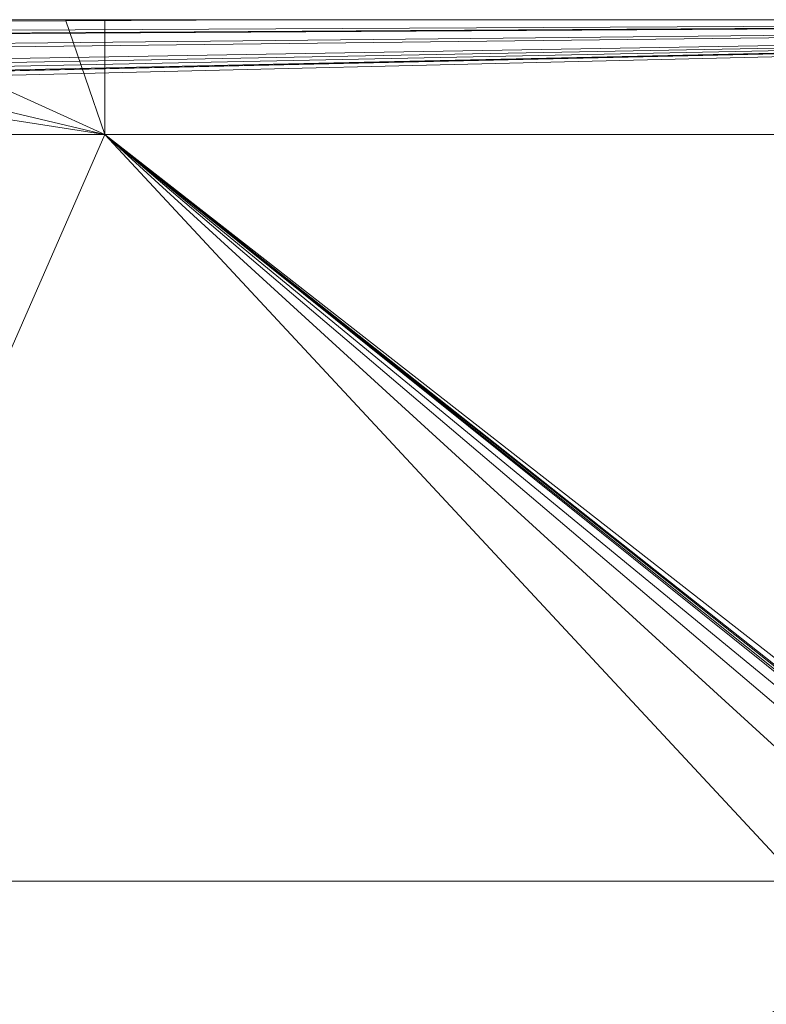
# Model space of a CAD drawing. Units: millimetres. Extents: x -30873 to -19583, y 531 to 6943.
# Drawn here: x -25841 to -25710, y 2019 to 2191 of the extents above; entities that cross this region are included whole.
import ezdxf

# ---------------------------------------------------------------- set-up
doc = ezdxf.new("R2010")
doc.units = ezdxf.units.MM
doc.header["$LTSCALE"] = 5.08
doc.layers.add('Keine', color=7, linetype='Continuous', lineweight=9)

# ---------------------------------------------------------------- blocks, each defined once
blk = doc.blocks.new('Gruppe-6-1')
at = {"layer": 'Keine', "color": 7, "linetype": 'Continuous', "lineweight": 9}
for points in [[(-15665.15, -924.09, 468.24), (-14896.57, -924.09, 468.24), (-14356.44, -574.09, 468.24), (-15724.05, -607.12, 468.24)], [(-15723.97, -601.92, 468.24), (-15724.05, -604.09, 468.24), (-14358.7, -574.09, 468.24)], [(-15724.05, -604.57, 468.24), (-14356.44, -574.09, 468.24), (-14358.7, -574.09, 468.24)], [(-15724.05, -604.09, 468.24), (-15724.05, -604.57, 468.24), (-14358.7, -574.09, 468.24)], [(-15724.05, -604.57, 468.24), (-15724.05, -607.12, 468.24), (-14356.44, -574.09, 468.24)], [(-15723.72, -599.63, 468.24), (-15723.97, -601.92, 468.24), (-14358.7, -574.09, 468.24)], [(-15723.27, -597.26, 468.24), (-15723.72, -599.63, 468.24), (-14358.7, -574.09, 468.24)], [(-15722.59, -594.84, 468.24), (-15723.27, -597.26, 468.24), (-14358.7, -574.09, 468.24)], [(-14358.7, -574.09, 468.24), (-15720.66, -590.23, 468.24), (-15721.72, -592.49, 468.24), (-15722.59, -594.84, 468.24)], [(-14358.7, -574.09, 468.24), (-15719.42, -588.08, 468.24), (-15720.66, -590.23, 468.24)], [(-15717.99, -586.01, 468.24), (-15719.42, -588.08, 468.24), (-14358.7, -574.09, 468.24)], [(-14358.7, -574.09, 468.24), (-15714.67, -582.3, 468.24), (-15716.41, -584.09, 468.24), (-15717.99, -586.01, 468.24)], [(-15714.67, -582.3, 468.24), (-14384.93, -574.09, 468.24), (-14389.98, -574.09, 468.24)], [(-14389.98, -574.09, 468.24), (-14395.38, -574.09, 468.24), (-15712.82, -580.68, 468.24), (-15714.67, -582.3, 468.24)], [(-15714.67, -582.3, 468.24), (-14379.85, -574.09, 468.24), (-14384.93, -574.09, 468.24)], [(-15714.67, -582.3, 468.24), (-14374.22, -574.09, 468.24), (-14379.85, -574.09, 468.24)], [(-15714.67, -582.3, 468.24), (-14358.7, -574.09, 468.24), (-14365.63, -574.09, 468.24)], [(-14365.63, -574.09, 468.24), (-14374.22, -574.09, 468.24), (-15714.67, -582.3, 468.24)], [(-15712.82, -580.68, 468.24), (-14395.38, -574.09, 468.24), (-14401.27, -574.09, 468.24)], [(-14401.27, -574.09, 468.24), (-14712.7, -574.09, 468.24), (-15710.83, -579.22, 468.24), (-15712.82, -580.68, 468.24)], [(-15710.83, -579.22, 468.24), (-14746.81, -574.09, 468.24), (-14783.94, -574.09, 468.24)], [(-14712.7, -574.09, 468.24), (-14746.81, -574.09, 468.24), (-15710.83, -579.22, 468.24)], [(-14739.96, -594.09, 441.24), (-15172.59, -594.09, 441.24), (-15172.59, -574.09, 461.24), (-14916.15, -574.09, 461.24)], [(-14916.15, -574.09, 461.24), (-14868.33, -574.09, 461.24), (-14739.96, -594.09, 441.24)], [(-14868.33, -574.09, 461.24), (-14824.36, -574.09, 461.24), (-14739.96, -594.09, 441.24)], [(-14824.36, -574.09, 461.24), (-14783.94, -574.09, 461.24), (-14739.96, -594.09, 441.24)], [(-14783.94, -574.09, 461.24), (-14783.94, -574.09, 468.24), (-14746.81, -574.09, 468.24), (-14746.81, -574.09, 461.24), (-14783.94, -574.09, 461.24)], [(-14783.94, -574.09, 461.24), (-14746.81, -574.09, 461.24), (-14739.96, -594.09, 441.24)], [(-14746.81, -574.09, 468.24), (-14712.7, -574.09, 468.24), (-14712.7, -574.09, 461.24), (-14739.96, -574.09, 461.24)], [(-14739.96, -574.09, 461.24), (-14746.81, -574.09, 461.24), (-14746.81, -574.09, 468.24)], [(-14746.81, -574.09, 461.24), (-14739.96, -574.09, 461.24), (-14739.96, -594.09, 441.24)], [(-14739.96, -594.09, 441.24), (-14739.96, -574.09, 461.24), (-14712.7, -574.09, 461.24)], [(-14712.7, -574.09, 461.24), (-14528.41, -574.09, 461.24), (-14528.41, -594.09, 441.24), (-14739.96, -594.09, 441.24)], [(-14528.41, -574.09, 461.24), (-14712.7, -574.09, 461.24), (-14712.7, -574.09, 468.24), (-14401.27, -574.09, 468.24)], [(-15172.59, -594.09, 441.24), (-14739.96, -594.09, 441.24), (-14875.52, -904.09, 441.24), (-15308.15, -904.09, 441.24)], [(-14739.96, -594.09, 441.24), (-14451.77, -904.09, 441.24), (-14875.52, -904.09, 441.24)], [(-14739.96, -594.09, 441.24), (-14400.71, -904.09, 441.24), (-14451.77, -904.09, 441.24)], [(-14739.96, -594.09, 441.24), (-14347.03, -901.2, 441.24), (-14349.04, -902.74, 441.24), (-14349.66, -903.07, 441.24)], [(-14739.96, -594.09, 441.24), (-14375.4, -904.09, 441.24), (-14400.71, -904.09, 441.24)], [(-14349.66, -903.07, 441.24), (-14349.78, -903.12, 441.24), (-14739.96, -594.09, 441.24)], [(-14739.96, -594.09, 441.24), (-14362.81, -904.09, 441.24), (-14375.4, -904.09, 441.24)], [(-14739.96, -594.09, 441.24), (-14350.55, -903.45, 441.24), (-14351.33, -903.7, 441.24)], [(-14739.96, -594.09, 441.24), (-14353.65, -904.08, 441.24), (-14356.52, -904.09, 441.24), (-14362.81, -904.09, 441.24)], [(-14739.96, -594.09, 441.24), (-14352.13, -903.9, 441.24), (-14352.93, -904.02, 441.24), (-14353.62, -904.08, 441.24)], [(-14351.33, -903.7, 441.24), (-14351.99, -903.87, 441.24), (-14352.13, -903.9, 441.24), (-14739.96, -594.09, 441.24)], [(-14353.62, -904.08, 441.24), (-14353.65, -904.08, 441.24), (-14739.96, -594.09, 441.24)], [(-14349.78, -903.12, 441.24), (-14350.41, -903.4, 441.24), (-14350.55, -903.45, 441.24), (-14739.96, -594.09, 441.24)], [(-14347.03, -901.2, 441.24), (-14739.96, -594.09, 441.24), (-14528.41, -594.09, 441.24)], [(-15496.84, -724.33, 441.14), (-14551.27, -724.33, 441.14), (-14551.27, -724.33, 387.23), (-15496.84, -724.33, 387.23), (-15496.84, -724.33, 441.14)], [(-15496.84, -774.33, 441.14), (-14551.27, -774.33, 441.14), (-14551.27, -724.33, 441.14), (-15496.84, -724.33, 441.14), (-15496.84, -774.33, 441.14)], [(-14551.27, -724.33, 387.23), (-14551.27, -774.33, 387.23), (-15496.84, -774.33, 387.23), (-15496.84, -724.33, 387.23), (-14551.27, -724.33, 387.23)]]:
    blk.add_polyline3d(points, dxfattribs=at)

msp = doc.modelspace()

# ---------------------------------------------------------------- block references
at = {"layer": 'Keine', "color": 7}
msp.add_blockref('Gruppe-6-1', (-11085.78, 2765.15), dxfattribs=at)

doc.saveas('drawing.dxf')
